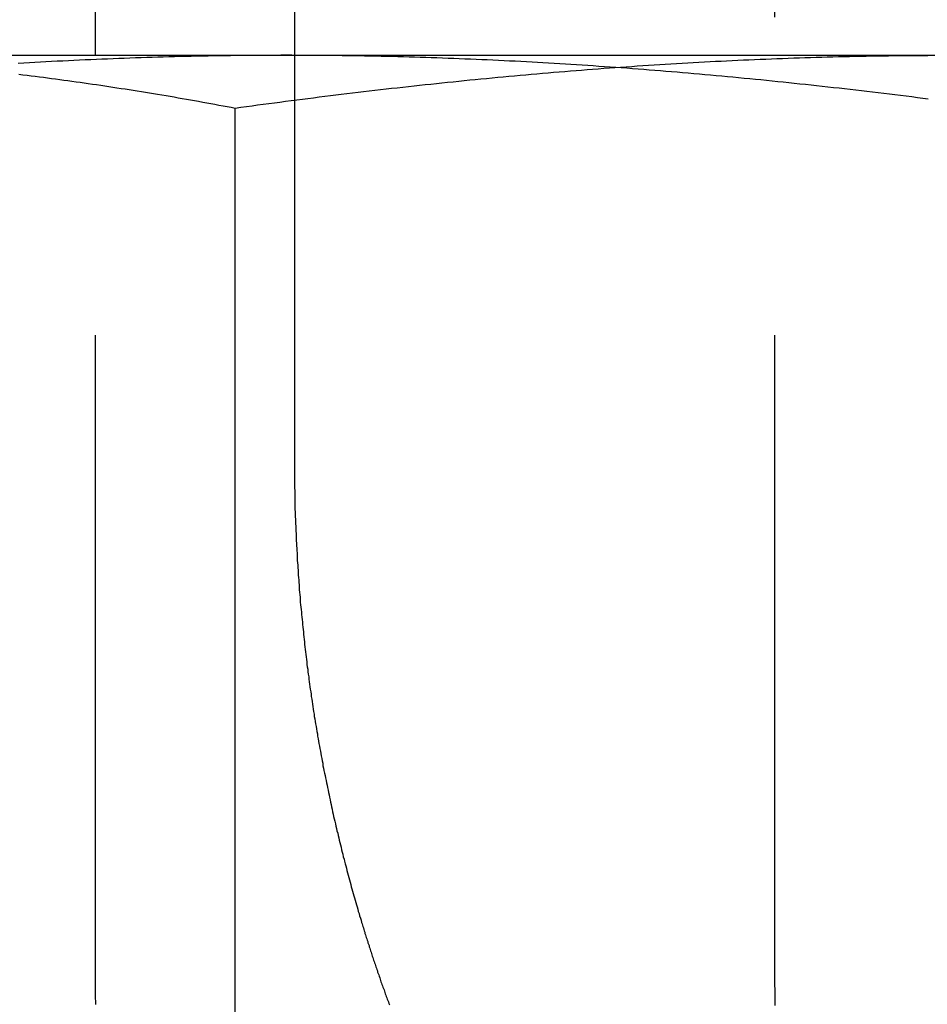
# Model space of a CAD drawing. Extents: x 787 to 932, y 187 to 579.
# Drawn here: x 903 to 906, y 512 to 516 of the extents above; entities that cross this region are included whole.
import ezdxf

# ---------------------------------------------------------------- set-up
doc = ezdxf.new("R2010")
doc.units = 0
doc.header["$LTSCALE"] = 10
doc.linetypes.add('VERDECKT', pattern=[0.375, 0.25, -0.125])
doc.layers.get('0').update_dxf_attribs({"linetype": 'CONTINUOUS'})
doc.layers.add('STEMPEL', color=3, linetype='CONTINUOUS')

# ---------------------------------------------------------------- blocks, each defined once
blk = doc.blocks.new('A$C04D58506')
at = {"extrusion": (0, 1, -2e-16)}
for p, q in [((711.7823, 89.6), (711.7823, 96)), ((712.5645, 96), (712.5645, 89.6)), ((710.2911, 89.6), (715.1207, 89.6)), ((712.3323, 84.4179), (712.3323, 89.3927))]:
    blk.add_line(p, q, dxfattribs=at)
at = {"color": 1, "linetype": 'VERDECKT', "extrusion": (0, 1, -2e-16)}
for p, q in [((714.4521, 96), (714.4521, 86)), ((711.7823, 86), (711.7823, 89.6)), ((712.5645, 89.6), (712.5645, 88))]:
    blk.add_line(p, q, dxfattribs=at)
at = {"color": 1}
for points in [[(712.533, 89.6, 0), (712.511, 89.6, 0), (712.489, 89.5999, 0), (712.467, 89.5999, 0), (712.445, 89.5998, 0), (712.423, 89.5996, 0), (712.401, 89.5995, 0), (712.379, 89.5993, 0), (712.357, 89.5991, 0), (712.335, 89.5988, 0), (712.313, 89.5986, 0), (712.291, 89.5983, 0), (712.269, 89.5979, 0), (712.247, 89.5976, 0), (712.225, 89.5972, 0), (712.203, 89.5968, 0), (712.181, 89.5963, 0), (712.159, 89.5959, 0), (712.137, 89.5954, 0), (712.115, 89.5948, 0), (712.093, 89.5943, 0), (712.071, 89.5937, 0), (712.049, 89.5931, 0), (712.028, 89.5925, 0), (712.006, 89.5918, 0), (711.984, 89.5911, 0), (711.962, 89.5904, 0), (711.94, 89.5896, 0), (711.918, 89.5889, 0), (711.896, 89.5881, 0), (711.874, 89.5873, 0), (711.852, 89.5864, 0), (711.83, 89.5855, 0), (711.808, 89.5846, 0), (711.786, 89.5837, 0), (711.764, 89.5827, 0), (711.742, 89.5817, 0), (711.72, 89.5807, 0), (711.698, 89.5797, 0), (711.676, 89.5786, 0), (711.654, 89.5776, 0), (711.632, 89.5764, 0), (711.61, 89.5753, 0), (711.588, 89.5741, 0), (711.566, 89.5729, 0), (711.544, 89.5717, 0), (711.523, 89.5705, 0), (711.501, 89.5692, 0), (711.479, 89.5679, 0)], [(715.057, 89.4279, 0), (715.035, 89.4307, 0), (715.014, 89.4335, 0), (714.992, 89.4363, 0), (714.97, 89.439, 0), (714.948, 89.4417, 0), (714.926, 89.4444, 0), (714.904, 89.4471, 0), (714.882, 89.4498, 0), (714.86, 89.4524, 0), (714.838, 89.455, 0), (714.816, 89.4576, 0), (714.794, 89.4602, 0), (714.772, 89.4628, 0), (714.75, 89.4653, 0), (714.728, 89.4678, 0), (714.706, 89.4703, 0), (714.684, 89.4728, 0), (714.662, 89.4753, 0), (714.64, 89.4777, 0), (714.618, 89.4801, 0), (714.596, 89.4825, 0), (714.574, 89.4849, 0), (714.552, 89.4872, 0), (714.53, 89.4895, 0), (714.509, 89.4919, 0), (714.487, 89.4941, 0), (714.465, 89.4964, 0), (714.443, 89.4986, 0), (714.421, 89.5008, 0), (714.399, 89.503, 0), (714.377, 89.5052, 0), (714.355, 89.5074, 0), (714.333, 89.5095, 0), (714.311, 89.5116, 0), (714.289, 89.5137, 0), (714.267, 89.5157, 0), (714.245, 89.5178, 0), (714.223, 89.5198, 0), (714.201, 89.5218, 0), (714.179, 89.5238, 0), (714.157, 89.5257, 0), (714.135, 89.5276, 0), (714.113, 89.5295, 0), (714.091, 89.5314, 0), (714.069, 89.5332, 0), (714.047, 89.5351, 0), (714.025, 89.5369, 0), (714.004, 89.5387, 0), (713.982, 89.5404, 0), (713.96, 89.5422, 0), (713.938, 89.5439, 0), (713.916, 89.5456, 0), (713.894, 89.5472, 0), (713.872, 89.5489, 0), (713.85, 89.5505, 0), (713.828, 89.5521, 0), (713.806, 89.5536, 0), (713.784, 89.5552, 0), (713.762, 89.5567, 0), (713.74, 89.5582, 0), (713.718, 89.5596, 0), (713.696, 89.5611, 0), (713.674, 89.5625, 0), (713.652, 89.5639, 0), (713.63, 89.5653, 0), (713.608, 89.5666, 0), (713.586, 89.5679, 0), (713.564, 89.5692, 0), (713.542, 89.5705, 0), (713.521, 89.5717, 0), (713.499, 89.5729, 0), (713.477, 89.5741, 0), (713.455, 89.5753, 0), (713.433, 89.5764, 0), (713.411, 89.5776, 0), (713.389, 89.5786, 0), (713.367, 89.5797, 0), (713.345, 89.5807, 0), (713.323, 89.5817, 0), (713.301, 89.5827, 0), (713.279, 89.5837, 0), (713.257, 89.5846, 0), (713.235, 89.5855, 0), (713.213, 89.5864, 0), (713.191, 89.5873, 0), (713.169, 89.5881, 0), (713.147, 89.5889, 0), (713.125, 89.5896, 0), (713.103, 89.5904, 0), (713.081, 89.5911, 0), (713.059, 89.5918, 0), (713.037, 89.5925, 0), (713.016, 89.5931, 0), (712.994, 89.5937, 0), (712.972, 89.5943, 0), (712.95, 89.5948, 0), (712.928, 89.5954, 0), (712.906, 89.5959, 0), (712.884, 89.5963, 0), (712.862, 89.5968, 0), (712.84, 89.5972, 0), (712.818, 89.5976, 0), (712.796, 89.5979, 0), (712.774, 89.5983, 0), (712.752, 89.5986, 0), (712.73, 89.5988, 0), (712.708, 89.5991, 0), (712.686, 89.5993, 0), (712.664, 89.5995, 0), (712.642, 89.5996, 0), (712.62, 89.5998, 0), (712.598, 89.5999, 0), (712.576, 89.5999, 0), (712.554, 89.6, 0), (712.533, 89.6, 0)], [(712.565, 88, 0), (712.565, 87.9909, 0), (712.565, 87.9817, 0), (712.565, 87.9726, 0), (712.565, 87.9634, 0), (712.565, 87.9542, 0), (712.565, 87.945, 0), (712.565, 87.9358, 0), (712.565, 87.9266, 0), (712.565, 87.9174, 0), (712.565, 87.9081, 0), (712.565, 87.8988, 0), (712.566, 87.8895, 0), (712.566, 87.8802, 0), (712.566, 87.8709, 0), (712.566, 87.8616, 0), (712.566, 87.8523, 0), (712.567, 87.8429, 0), (712.567, 87.8335, 0), (712.567, 87.8241, 0), (712.567, 87.8148, 0), (712.568, 87.8053, 0), (712.568, 87.7959, 0), (712.568, 87.7865, 0), (712.569, 87.7771, 0), (712.569, 87.7676, 0), (712.569, 87.7581, 0), (712.57, 87.7487, 0), (712.57, 87.7392, 0), (712.57, 87.7297, 0), (712.571, 87.7202, 0), (712.571, 87.7106, 0), (712.572, 87.7011, 0), (712.572, 87.6916, 0), (712.573, 87.682, 0), (712.573, 87.6725, 0), (712.574, 87.6629, 0), (712.574, 87.6533, 0), (712.575, 87.6437, 0), (712.575, 87.6341, 0), (712.576, 87.6245, 0), (712.576, 87.6149, 0), (712.577, 87.6053, 0), (712.578, 87.5956, 0), (712.578, 87.586, 0), (712.579, 87.5764, 0), (712.58, 87.5667, 0), (712.58, 87.5571, 0), (712.581, 87.5474, 0), (712.582, 87.5377, 0), (712.582, 87.528, 0), (712.583, 87.5183, 0), (712.584, 87.5087, 0), (712.584, 87.499, 0), (712.585, 87.4893, 0), (712.586, 87.4795, 0), (712.587, 87.4698, 0), (712.588, 87.4601, 0), (712.588, 87.4504, 0), (712.589, 87.4407, 0), (712.59, 87.4309, 0), (712.591, 87.4212, 0), (712.592, 87.4114, 0), (712.593, 87.4017, 0), (712.594, 87.3919, 0), (712.595, 87.3822, 0), (712.596, 87.3724, 0), (712.597, 87.3627, 0), (712.598, 87.3529, 0), (712.599, 87.3431, 0), (712.6, 87.3334, 0), (712.601, 87.3236, 0), (712.602, 87.3138, 0), (712.603, 87.3041, 0), (712.604, 87.2943, 0), (712.605, 87.2845, 0), (712.606, 87.2747, 0), (712.607, 87.2649, 0), (712.608, 87.2552, 0), (712.609, 87.2454, 0), (712.611, 87.2356, 0), (712.612, 87.2258, 0), (712.613, 87.216, 0), (712.614, 87.2062, 0), (712.615, 87.1965, 0), (712.617, 87.1867, 0), (712.618, 87.1769, 0), (712.619, 87.1671, 0), (712.621, 87.1573, 0), (712.622, 87.1476, 0), (712.623, 87.1378, 0), (712.624, 87.128, 0), (712.626, 87.1182, 0), (712.627, 87.1085, 0), (712.629, 87.0987, 0), (712.63, 87.0889, 0), (712.631, 87.0792, 0), (712.633, 87.0694, 0), (712.634, 87.0597, 0), (712.636, 87.0499, 0), (712.637, 87.0402, 0), (712.639, 87.0304, 0), (712.64, 87.0207, 0), (712.642, 87.0109, 0), (712.643, 87.0012, 0), (712.645, 86.9915, 0), (712.646, 86.9818, 0), (712.648, 86.972, 0), (712.65, 86.9623, 0), (712.651, 86.9526, 0), (712.653, 86.9429, 0), (712.655, 86.9332, 0), (712.656, 86.9235, 0), (712.658, 86.9138, 0), (712.66, 86.9042, 0), (712.661, 86.8945, 0), (712.663, 86.8848, 0), (712.665, 86.8752, 0), (712.667, 86.8655, 0), (712.668, 86.8559, 0), (712.67, 86.8462, 0), (712.672, 86.8366, 0), (712.674, 86.827, 0), (712.676, 86.8174, 0), (712.677, 86.8078, 0), (712.679, 86.7982, 0), (712.681, 86.7886, 0), (712.683, 86.779, 0), (712.685, 86.7694, 0), (712.687, 86.7598, 0), (712.689, 86.7503, 0), (712.691, 86.7407, 0), (712.693, 86.7312, 0), (712.695, 86.7217, 0), (712.697, 86.7121, 0), (712.699, 86.7026, 0), (712.701, 86.6931, 0), (712.703, 86.6836, 0), (712.705, 86.6742, 0), (712.707, 86.6647, 0), (712.709, 86.6552, 0), (712.711, 86.6458, 0), (712.713, 86.6364, 0), (712.715, 86.6269, 0), (712.717, 86.6175, 0), (712.719, 86.6081, 0), (712.721, 86.5987, 0), (712.724, 86.5894, 0), (712.726, 86.58, 0), (712.728, 86.5706, 0), (712.73, 86.5613, 0), (712.732, 86.552, 0), (712.735, 86.5427, 0), (712.737, 86.5334, 0), (712.739, 86.5241, 0), (712.741, 86.5148, 0), (712.743, 86.5055, 0), (712.746, 86.4963, 0), (712.748, 86.4871, 0), (712.75, 86.4778, 0), (712.753, 86.4686, 0), (712.755, 86.4595, 0), (712.757, 86.4503, 0), (712.76, 86.4411, 0), (712.762, 86.432, 0), (712.764, 86.4228, 0), (712.767, 86.4137, 0), (712.769, 86.4046, 0), (712.771, 86.3956, 0), (712.774, 86.3865, 0), (712.776, 86.3774, 0), (712.779, 86.3684, 0), (712.781, 86.3594, 0), (712.784, 86.3504, 0), (712.786, 86.3414, 0), (712.788, 86.3324, 0), (712.791, 86.3235, 0), (712.793, 86.3146, 0), (712.796, 86.3056, 0), (712.798, 86.2968, 0), (712.801, 86.2879, 0), (712.804, 86.279, 0), (712.806, 86.2702, 0), (712.809, 86.2614, 0), (712.811, 86.2526, 0), (712.814, 86.2438, 0), (712.816, 86.235, 0), (712.819, 86.2263, 0), (712.821, 86.2175, 0), (712.824, 86.2088, 0), (712.827, 86.2001, 0), (712.829, 86.1915, 0)], [(712.829, 86.1915, 0), (712.831, 86.1861, 0), (712.833, 86.1807, 0), (712.834, 86.1753, 0), (712.836, 86.17, 0), (712.838, 86.1646, 0), (712.839, 86.1593, 0), (712.841, 86.1539, 0), (712.842, 86.1486, 0), (712.844, 86.1433, 0), (712.846, 86.138, 0), (712.847, 86.1327, 0), (712.849, 86.1274, 0), (712.851, 86.1221, 0), (712.853, 86.1168, 0), (712.854, 86.1116, 0), (712.856, 86.1063, 0), (712.858, 86.101, 0), (712.859, 86.0958, 0), (712.861, 86.0906, 0), (712.863, 86.0853, 0), (712.864, 86.0801, 0), (712.866, 86.0748, 0), (712.868, 86.0696, 0), (712.869, 86.0643, 0), (712.871, 86.0591, 0), (712.873, 86.0538, 0), (712.875, 86.0486, 0), (712.876, 86.0433, 0), (712.878, 86.0381, 0), (712.88, 86.0328, 0), (712.882, 86.0275, 0), (712.883, 86.0223, 0), (712.885, 86.017, 0), (712.887, 86.0117, 0), (712.889, 86.0064, 0), (712.891, 86.0011, 0), (712.892, 85.9959, 0), (712.894, 85.9906, 0), (712.896, 85.9853, 0), (712.898, 85.98, 0), (712.9, 85.9747, 0), (712.902, 85.9694, 0), (712.903, 85.9641, 0), (712.905, 85.9588, 0), (712.907, 85.9535, 0), (712.909, 85.9482, 0), (712.911, 85.9429, 0), (712.913, 85.9376, 0), (712.915, 85.9323, 0), (712.917, 85.927, 0), (712.919, 85.9217, 0), (712.92, 85.9163, 0), (712.922, 85.911, 0), (712.924, 85.9057, 0), (712.926, 85.9004, 0), (712.928, 85.8951, 0), (712.93, 85.8897, 0), (712.932, 85.8844, 0), (712.934, 85.8791, 0), (712.936, 85.8738, 0), (712.938, 85.8684, 0)], [(711.784, 85.8687, 0), (711.784, 85.8765, 0), (711.784, 85.8843, 0), (711.783, 85.8921, 0), (711.783, 85.8999, 0), (711.783, 85.9077, 0), (711.783, 85.9154, 0), (711.783, 85.9232, 0), (711.783, 85.9309, 0), (711.783, 85.9387, 0), (711.783, 85.9464, 0), (711.782, 85.9541, 0), (711.782, 85.9618, 0), (711.782, 85.9694, 0), (711.782, 85.9771, 0), (711.782, 85.9847, 0), (711.782, 85.9924, 0), (711.782, 86, 0)], [(714.452, 86, 0), (714.452, 85.9917, 0), (714.452, 85.9833, 0), (714.452, 85.9749, 0), (714.452, 85.9665, 0), (714.452, 85.9581, 0), (714.452, 85.9497, 0), (714.452, 85.9413, 0), (714.453, 85.9328, 0), (714.453, 85.9244, 0), (714.453, 85.9159, 0), (714.453, 85.9074, 0), (714.453, 85.8989, 0), (714.453, 85.8903, 0), (714.454, 85.8818, 0), (714.454, 85.8732, 0), (714.454, 85.8647, 0)]]:
    blk.add_polyline3d(points, dxfattribs=at)
for points in [[(711.481, 89.5256, 0), (711.497, 89.5237, 0), (711.514, 89.5217, 0), (711.53, 89.5197, 0), (711.546, 89.5177, 0), (711.562, 89.5156, 0), (711.578, 89.5136, 0), (711.594, 89.5115, 0), (711.61, 89.5094, 0), (711.626, 89.5073, 0), (711.642, 89.5051, 0), (711.658, 89.5029, 0), (711.674, 89.5007, 0), (711.69, 89.4985, 0), (711.706, 89.4963, 0), (711.722, 89.494, 0), (711.738, 89.4917, 0), (711.754, 89.4894, 0), (711.771, 89.4871, 0), (711.787, 89.4848, 0), (711.803, 89.4824, 0), (711.819, 89.48, 0), (711.835, 89.4776, 0), (711.851, 89.4752, 0), (711.867, 89.4727, 0), (711.883, 89.4702, 0), (711.899, 89.4677, 0), (711.915, 89.4652, 0), (711.931, 89.4627, 0), (711.947, 89.4601, 0), (711.963, 89.4576, 0), (711.979, 89.455, 0), (711.995, 89.4523, 0), (712.011, 89.4497, 0), (712.027, 89.447, 0), (712.043, 89.4444, 0), (712.06, 89.4417, 0), (712.076, 89.4389, 0), (712.092, 89.4362, 0), (712.108, 89.4334, 0), (712.124, 89.4307, 0), (712.14, 89.4279, 0), (712.156, 89.425, 0), (712.172, 89.4222, 0), (712.188, 89.4193, 0), (712.204, 89.4165, 0), (712.22, 89.4136, 0), (712.236, 89.4106, 0), (712.252, 89.4077, 0), (712.268, 89.4047, 0), (712.284, 89.4018, 0), (712.3, 89.3988, 0), (712.316, 89.3958, 0), (712.332, 89.3927, 0)], [(712.332, 89.3927, 0), (712.354, 89.3958, 0), (712.376, 89.3988, 0), (712.398, 89.4018, 0), (712.42, 89.4048, 0), (712.442, 89.4077, 0), (712.464, 89.4107, 0), (712.486, 89.4136, 0), (712.508, 89.4165, 0), (712.53, 89.4194, 0), (712.552, 89.4222, 0), (712.574, 89.4251, 0), (712.596, 89.4279, 0), (712.618, 89.4307, 0), (712.64, 89.4335, 0), (712.662, 89.4363, 0), (712.684, 89.439, 0), (712.706, 89.4417, 0), (712.728, 89.4444, 0), (712.749, 89.4471, 0), (712.771, 89.4498, 0), (712.793, 89.4524, 0), (712.815, 89.455, 0), (712.837, 89.4576, 0), (712.859, 89.4602, 0), (712.881, 89.4628, 0), (712.903, 89.4653, 0), (712.925, 89.4678, 0), (712.947, 89.4703, 0), (712.969, 89.4728, 0), (712.991, 89.4753, 0), (713.013, 89.4777, 0), (713.035, 89.4801, 0), (713.057, 89.4825, 0), (713.079, 89.4849, 0), (713.101, 89.4872, 0), (713.123, 89.4895, 0), (713.145, 89.4919, 0), (713.167, 89.4941, 0), (713.189, 89.4964, 0), (713.211, 89.4986, 0), (713.232, 89.5008, 0), (713.254, 89.503, 0), (713.276, 89.5052, 0), (713.298, 89.5074, 0), (713.32, 89.5095, 0), (713.342, 89.5116, 0), (713.364, 89.5137, 0), (713.386, 89.5157, 0), (713.408, 89.5178, 0), (713.43, 89.5198, 0), (713.452, 89.5218, 0), (713.474, 89.5238, 0), (713.496, 89.5257, 0), (713.518, 89.5276, 0), (713.54, 89.5295, 0), (713.562, 89.5314, 0), (713.584, 89.5332, 0), (713.606, 89.5351, 0), (713.628, 89.5369, 0), (713.65, 89.5387, 0), (713.672, 89.5404, 0), (713.694, 89.5422, 0), (713.716, 89.5439, 0), (713.737, 89.5456, 0), (713.759, 89.5472, 0), (713.781, 89.5489, 0), (713.803, 89.5505, 0), (713.825, 89.5521, 0), (713.847, 89.5536, 0), (713.869, 89.5552, 0), (713.891, 89.5567, 0), (713.913, 89.5582, 0), (713.935, 89.5596, 0), (713.957, 89.5611, 0), (713.979, 89.5625, 0), (714.001, 89.5639, 0), (714.023, 89.5653, 0), (714.045, 89.5666, 0), (714.067, 89.5679, 0), (714.089, 89.5692, 0), (714.111, 89.5705, 0), (714.133, 89.5717, 0), (714.155, 89.5729, 0), (714.177, 89.5741, 0), (714.199, 89.5753, 0), (714.221, 89.5764, 0), (714.242, 89.5776, 0), (714.264, 89.5786, 0), (714.286, 89.5797, 0), (714.308, 89.5807, 0), (714.33, 89.5817, 0), (714.352, 89.5827, 0), (714.374, 89.5837, 0), (714.396, 89.5846, 0), (714.418, 89.5855, 0), (714.44, 89.5864, 0), (714.462, 89.5873, 0), (714.484, 89.5881, 0), (714.506, 89.5889, 0), (714.528, 89.5896, 0), (714.55, 89.5904, 0), (714.572, 89.5911, 0), (714.594, 89.5918, 0), (714.616, 89.5925, 0), (714.638, 89.5931, 0), (714.66, 89.5937, 0), (714.682, 89.5943, 0), (714.704, 89.5948, 0), (714.725, 89.5954, 0), (714.747, 89.5959, 0), (714.769, 89.5963, 0), (714.791, 89.5968, 0), (714.813, 89.5972, 0), (714.835, 89.5976, 0), (714.857, 89.5979, 0), (714.879, 89.5983, 0), (714.901, 89.5986, 0), (714.923, 89.5988, 0), (714.945, 89.5991, 0), (714.967, 89.5993, 0), (714.989, 89.5995, 0), (715.011, 89.5996, 0), (715.033, 89.5998, 0), (715.055, 89.5999, 0)]]:
    blk.add_polyline3d(points)

msp = doc.modelspace()

# ---------------------------------------------------------------- block references
at = {"layer": 'STEMPEL'}
msp.add_blockref('A$C04D58506', (191.3579, 426.1588, -64.8835), dxfattribs=at)

doc.saveas('drawing.dxf')
